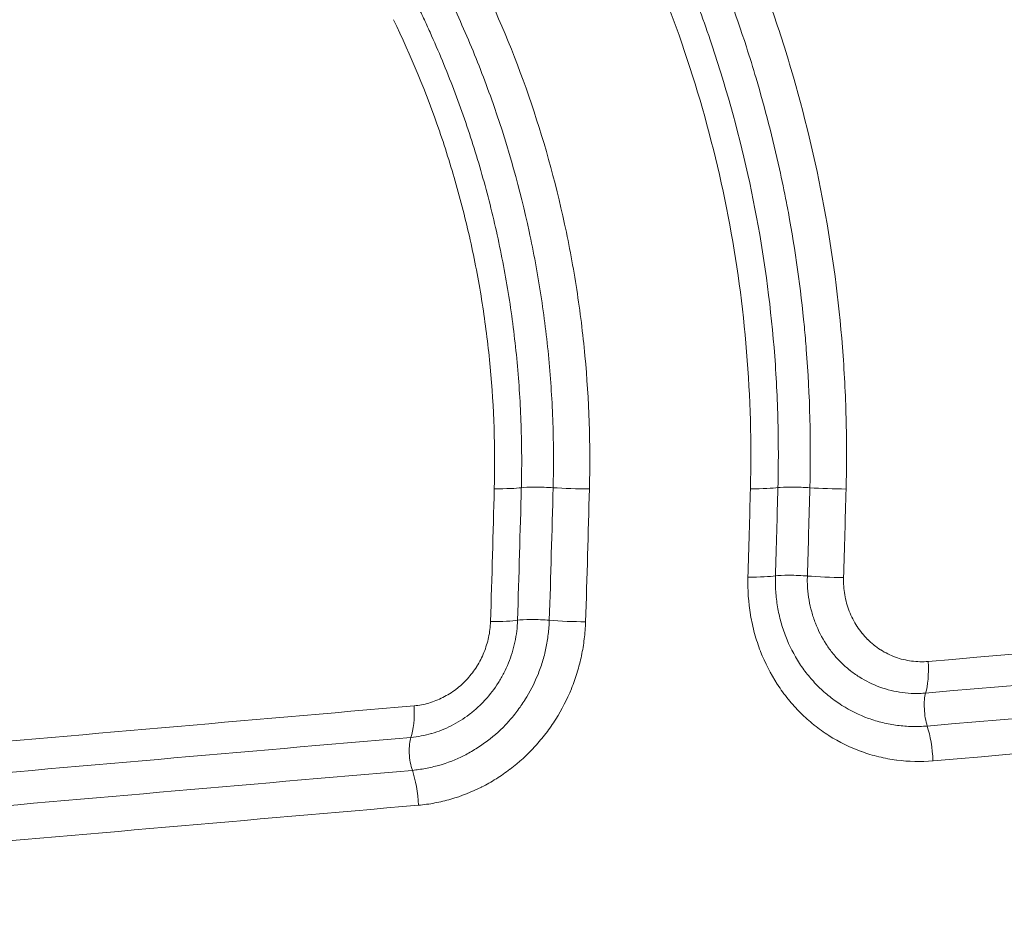
# Model space of a CAD drawing. Units: inches. Extents: x -2684 to 14154, y -9248 to 2632.
# Drawn here: x 1089 to 1159, y -4550 to -4485 of the extents above; entities that cross this region are included whole.
import ezdxf

# ---------------------------------------------------------------- set-up
doc = ezdxf.new("R2010")
doc.units = ezdxf.units.IN
doc.header["$MEASUREMENT"] = 0
doc.header["$PDMODE"] = 1
for name, color, linetype, lineweight in [('FRAM3', 1, 'Continuous', 50), ('外形線', 7, 'Continuous', 18), ('寸法線', 3, 'Continuous', 18)]:
    doc.layers.add(name, color=color, linetype=linetype, lineweight=lineweight)
doc.styles.get("Standard").update_dxf_attribs({"font": 'txt.shx', "bigfont": 'bigfont.shx'})
doc.dimstyles.new('40ベース', dxfattribs={"dimscale": 40, "dimtxt": 3, "dimasz": 3, "dimexe": 0, "dimexo": 1, "dimgap": 1, "dimtad": 3, "dimdec": 0, "dimdsep": 46, "dimtxsty": 'Standard', "dimblk": 'DOTSMALL', "dimcen": 0, "dimclrd": 256, "dimclre": 256, "dimclrt": 7, "dimadec": 3, "dimazin": 2, "dimtfac": 1, "dimtdec": 0, "dimtix": 1, "dimtmove": 2, "dimatfit": 2, "dimldrblk": 'OPEN', "dimfxl": 0, "dimtolj": 1, "dimlwd": -1, "dimlwe": -1, "dimarcsym": 0})

# ---------------------------------------------------------------- blocks, each defined once
blk = doc.blocks.new('_DotSmall')
at = {"layer": 'FRAM3', "color": 0, "const_width": 0.5}
blk.add_lwpolyline([(-0.0625, 0, 1), (0.0625, 0, 1)], format="xyb", close=True, dxfattribs=at)
blk = doc.blocks.new('*D11')
at = {"layer": 'DefPoints', "color": 0}
for p in [(1501.704, -3044.167), (-593.948, -5469.864), (64.08, -5469.864)]:
    blk.add_point(p, dxfattribs=at)
at = {"layer": '寸法線'}
for p, q in [((1461.704, -3044.167), (-593.948, -3044.167)), ((-593.948, -3044.167), (-593.948, -5469.864)), ((24.08, -5469.864), (-593.948, -5469.864))]:
    blk.add_line(p, q, dxfattribs=at)
at = {"layer": '寸法線', "xscale": 120, "yscale": 120, "zscale": 120}
for p, rotation in [((-593.948, -3044.167), 90), ((-593.948, -5469.864), 270)]:
    blk.add_blockref('_DotSmall', p, dxfattribs=dict(at, rotation=rotation))
at = {"layer": '寸法線', "color": 7, "insert": (-693.948, -4257.016), "char_height": 120, "attachment_point": 5, "rotation": 90}
blk.add_mtext('\\A1;(2425)', dxfattribs=at)
blk = doc.blocks.new('_OPEN')
at = {"color": 0, "linetype": 'ByBlock'}
for p, q in [((-1, 0.16667), (0, 0)), ((0, 0), (-1, -0.16667)), ((0, 0), (-1, 0))]:
    blk.add_line(p, q, dxfattribs=at)

msp = doc.modelspace()

# ---------------------------------------------------------------- linework, layer by layer
at = {"layer": '外形線', "extrusion": (1.22465e-16, -2.6963e-33, -1)}
msp.add_ellipse((1126.075, -4518.537), major_axis=(-1.587, 0.041), ratio=0.075089, start_param=0.413463, end_param=2.098858, dxfattribs=at)
at = {"layer": '外形線', "extrusion": (1.22465e-16, -3.08149e-33, -1)}
for centre, major_axis, ratio, start_param, end_param in [((1144.252, -4518.537), (-1.587, 0.042), 0.076113, 0.43094, 2.116336), ((1144.076, -4524.808), (-1.587, 0.048), 0.087109, 0.430167, 2.115548), ((1121.449, -4527.643), (-3.173, 0.1), 0.090796, 3.553962, 4.393415), ((1152.572, -4530.443), (-0.27, 3.163), 0.27471, 1.698672, 2.543029)]:
    msp.add_ellipse(centre, major_axis=major_axis, ratio=ratio, start_param=start_param, end_param=end_param, dxfattribs=at)
at = {"layer": '外形線'}
for centre, major_axis, ratio, start_param, end_param in [((-1172.637, -7035.001), (2086.327, 3110.22), 0.308112, 5.826007, 5.830852), ((-164.135, -5881.149), (1076.173, 1946.974), 0.366785, 5.661839, 5.668322), ((965.377, -4475.02), (-0.01, 542.152), 0.324731, 4.62044, 4.632048), ((970.523, -4475.154), (-0.029, 537.498), 0.325811, 4.620034, 4.631723), ((1420.678, -4534.149), (952.032, 74.824), 0.024079, 1.793394, 1.853599), ((1427.102, -4538.614), (963.689, 75.749), 0.023937, 1.796946, 1.856451), ((1116.023, -4533.583), (-0.273, 3.163), 0.308014, 3.73492, 4.579084), ((1348.377, -4540.049), (-949.446, -76.479), 0.024315, -1.326356, -1.248284), ((1117.18, -4537.446), (-0.137, 1.582), 0.307519, 0.593214, 2.269188), ((1116.327, -4540.594), (-0.273, 3.163), 0.307161, 4.566771, 5.410925), ((1344.161, -4545.067), (-943.843, -76.167), 0.024281, -1.330052, -1.251613)]:
    msp.add_ellipse(centre, major_axis=major_axis, ratio=ratio, start_param=start_param, end_param=end_param, dxfattribs=at)
at = {"layer": '外形線', "extrusion": (1.22465e-16, -1.54074e-33, -1)}
msp.add_ellipse((1121.719, -4518.281), major_axis=(-3.174, 0.082), ratio=0.07485, start_param=3.555048, end_param=4.394491, dxfattribs=at)
at = {"layer": '外形線', "extrusion": (1.22465e-16, 0, -1)}
msp.add_ellipse((-589.583, -6361.547), major_axis=(1502.062, 2432.56), ratio=0.340031, start_param=0.528523, end_param=0.534141, dxfattribs=at)
at = {"layer": '外形線', "extrusion": (1.22465e-16, 1.92593e-33, -1)}
msp.add_ellipse((1128.481, -4518.29), major_axis=(-3.174, 0.083), ratio=0.075225, start_param=4.40099, end_param=5.240433, dxfattribs=at)
at = {"layer": '外形線', "extrusion": (1.22465e-16, -1.84889e-32, -1)}
msp.add_ellipse((92.965, -5594.362), major_axis=(820.089, 1656.134), ratio=0.383259, start_param=0.691079, end_param=0.698314, dxfattribs=at)
at = {"layer": '外形線', "extrusion": (1.22465e-16, 4.23705e-33, -1)}
msp.add_ellipse((1139.931, -4518.272), major_axis=(-3.174, 0.084), ratio=0.07583, start_param=3.572523, end_param=4.411964, dxfattribs=at)
at = {"layer": '外形線', "extrusion": (1.22465e-16, -6.01853e-36, -1)}
msp.add_ellipse((967.624, -4475.09), major_axis=(-0.032, 539.258), ratio=0.32592, start_param=1.651307, end_param=1.662957, dxfattribs=at)
at = {"layer": '外形線', "extrusion": (1.22465e-16, -7.70372e-34, -1)}
msp.add_ellipse((1146.731, -4518.292), major_axis=(-3.174, 0.084), ratio=0.076279, start_param=4.418465, end_param=5.257907, dxfattribs=at)
at = {"layer": '外形線', "extrusion": (1.22465e-16, -3.76158e-36, -1)}
msp.add_ellipse((974.216, -4475.214), major_axis=(0.009, 536.855), ratio=0.324104, start_param=1.651597, end_param=1.663325, dxfattribs=at)
at = {"layer": '外形線', "extrusion": (1.22465e-16, -9.24446e-33, -1)}
msp.add_ellipse((1139.755, -4524.505), major_axis=(-3.174, 0.096), ratio=0.086755, start_param=3.571746, end_param=4.411195, dxfattribs=at)
at = {"layer": '外形線', "extrusion": (1.22465e-16, -6.93335e-33, -1)}
msp.add_ellipse((1146.554, -4524.528), major_axis=(-3.174, 0.096), ratio=0.087318, start_param=4.417661, end_param=5.257111, dxfattribs=at)
at = {"layer": '外形線', "extrusion": (1.22465e-16, 2.61926e-32, -1)}
msp.add_ellipse((1421.221, -4531.155), major_axis=(952.517, 75.238), ratio=0.023396, start_param=4.429297, end_param=4.489399, dxfattribs=at)
at = {"layer": '外形線', "extrusion": (1.22465e-16, 6.93335e-33, -1)}
msp.add_ellipse((1125.805, -4527.954), major_axis=(-1.587, 0.05), ratio=0.09113, start_param=0.412383, end_param=2.097756, dxfattribs=at)
at = {"layer": '外形線', "extrusion": (1.22465e-16, 2.31112e-33, -1)}
msp.add_ellipse((1128.211, -4527.654), major_axis=(-3.173, 0.101), ratio=0.091319, start_param=4.399866, end_param=5.239319, dxfattribs=at)
at = {"layer": '外形線', "extrusion": (1.22465e-16, -6.16298e-33, -1)}
for centre, major_axis, ratio, start_param, end_param in [((1427.661, -4536.753), (966.256, 75.704), 0.024539, 4.426516, 4.485907), ((1153.642, -4534.301), (-0.136, 1.582), 0.274223, 4.009129, 5.68472)]:
    msp.add_ellipse(centre, major_axis=major_axis, ratio=ratio, start_param=start_param, end_param=end_param, dxfattribs=at)
at = {"layer": '外形線', "extrusion": (1.22465e-16, -7.70372e-33, -1)}
msp.add_ellipse((1349.058, -4537.918), major_axis=(947.928, 76.475), ratio=0.024545, start_param=4.388963, end_param=4.467077, dxfattribs=at)
at = {"layer": '外形線', "extrusion": (1.22465e-16, 3.08149e-33, -1)}
msp.add_ellipse((1152.912, -4537.455), major_axis=(-0.27, 3.164), ratio=0.273872, start_param=0.867414, end_param=1.711761, dxfattribs=at)
at = {"layer": '外形線', "extrusion": (1.22465e-16, -2.31112e-32, -1)}
msp.add_ellipse((1344.627, -4542.323), major_axis=(944.019, 76.137), ratio=0.024057, start_param=4.392199, end_param=4.47069, dxfattribs=at)
at = {"layer": '外形線'}
for points, knots in [([(1135.338, -4479.753), (1135.666, -4480.51), (1135.985, -4481.273), (1136.599, -4482.806), (1136.896, -4483.576), (1137.754, -4485.899), (1138.285, -4487.464), (1139.751, -4492.206), (1140.557, -4495.414), (1141.813, -4501.92), (1142.265, -4505.202), (1142.673, -4510.161), (1142.763, -4511.817), (1142.832, -4514.302), (1142.843, -4515.131), (1142.844, -4516.789), (1142.833, -4517.62), (1142.812, -4518.449)], [-0.00000006, -0.00000006, -0.00000006, -0.00000006, 0.00249423, 0.00249423, 0.00498852, 0.00498852, 0.0099771, 0.0099771, 0.01995427, 0.01995427, 0.02993143, 0.02993143, 0.03492001, 0.03492001, 0.0374143, 0.0374143, 0.03990859, 0.03990859, 0.03990859, 0.03990859]), ([(1139.284, -4499.213), (1138.674, -4496.036), (1137.891, -4492.904), (1136.942, -4489.816), (1135.992, -4486.728), (1134.881, -4483.703), (1133.605, -4480.74)], [0.01948528, 0.01948528, 0.01948528, 0.01948528, 0.02922792, 0.02922792, 0.02922792, 0.03897056, 0.03897056, 0.03897056, 0.03897056]), ([(1121.541, -4481.99), (1122.916, -4484.81), (1124.12, -4487.705), (1126.178, -4493.65), (1127.027, -4496.687), (1128.024, -4501.301), (1128.311, -4502.849), (1128.792, -4505.967), (1128.985, -4507.531), (1129.424, -4512.232), (1129.53, -4515.38), (1129.448, -4518.543)], [0, 0, 0, 0, 0.00950001, 0.00950001, 0.01900001, 0.01900001, 0.02375002, 0.02375002, 0.02850002, 0.02850002, 0.03800003, 0.03800003, 0.03800003, 0.03800003]), ([(1122.711, -4491.482), (1122.211, -4490.044), (1121.671, -4488.624), (1121.088, -4487.223), (1120.505, -4485.822), (1119.879, -4484.434), (1119.215, -4483.075)], [0.027534388, 0.027534388, 0.027534388, 0.027534388, 0.032123463, 0.032123463, 0.032123463, 0.036712538, 0.036712538, 0.036712538, 0.036712538]), ([(1117.215, -4484.16), (1117.375, -4484.489), (1117.534, -4484.822), (1117.846, -4485.488), (1118, -4485.822), (1118.453, -4486.826), (1118.745, -4487.5), (1119.588, -4489.533), (1120.11, -4490.904), (1121.069, -4493.679), (1121.508, -4495.082), (1122.302, -4497.92), (1122.659, -4499.358), (1123.284, -4502.247), (1123.553, -4503.699), (1124.004, -4506.622), (1124.186, -4508.094), (1124.462, -4511.045), (1124.556, -4512.523), (1124.631, -4514.743), (1124.645, -4515.484), (1124.649, -4516.596), (1124.647, -4516.967), (1124.639, -4517.709), (1124.632, -4518.082), (1124.623, -4518.451)], [-0.00000006, -0.00000006, -0.00000006, -0.00000006, 0.00111097, 0.00111097, 0.00222199, 0.00222199, 0.00444405, 0.00444405, 0.00888816, 0.00888816, 0.01333227, 0.01333227, 0.01777637, 0.01777637, 0.02222048, 0.02222048, 0.02666459, 0.02666459, 0.0311087, 0.0311087, 0.03333075, 0.03333075, 0.03444178, 0.03444178, 0.03555281, 0.03555281, 0.03555281, 0.03555281]), ([(1122.705, -4518.532), (1122.779, -4515.651), (1122.684, -4512.779), (1122.284, -4508.486), (1122.108, -4507.059), (1121.673, -4504.224), (1121.414, -4502.815), (1120.81, -4500.012), (1120.467, -4498.618), (1119.7, -4495.864), (1119.277, -4494.503), (1117.889, -4490.465), (1116.801, -4487.835), (1115.557, -4485.266)], [0, 0, 0, 0, 0.00865156, 0.00865156, 0.01297733, 0.01297733, 0.01730311, 0.01730311, 0.02162889, 0.02162889, 0.02595467, 0.02595467, 0.03460622, 0.03460622, 0.03460622, 0.03460622]), ([(1143.735, -4488.728), (1144.686, -4491.942), (1145.468, -4495.202), (1146.077, -4498.501), (1146.687, -4501.801), (1147.125, -4505.132), (1147.386, -4508.479)], [0.01010145, 0.01010145, 0.01010145, 0.01010145, 0.02020489, 0.02020489, 0.02020489, 0.03030907, 0.03030907, 0.03030907, 0.03030907]), ([(1126.877, -4518.455), (1126.916, -4516.93), (1126.911, -4515.396), (1126.859, -4513.872), (1126.808, -4512.348), (1126.712, -4510.828), (1126.57, -4509.311)], [-0.00000006, -0.00000006, -0.00000006, -0.00000006, 0.004589015, 0.004589015, 0.004589015, 0.009178089, 0.009178089, 0.009178089, 0.009178089]), ([(1142.636, -4524.707), (1142.63, -4524.891), (1142.629, -4525.078), (1142.636, -4525.446), (1142.644, -4525.629), (1142.682, -4526.177), (1142.725, -4526.54), (1142.848, -4527.259), (1142.927, -4527.616), (1143.122, -4528.322), (1143.237, -4528.666), (1143.628, -4529.674), (1143.954, -4530.312), (1144.543, -4531.216), (1144.756, -4531.506), (1145.205, -4532.057), (1145.443, -4532.318), (1145.943, -4532.814), (1146.207, -4533.049), (1146.76, -4533.49), (1147.051, -4533.698), (1147.943, -4534.264), (1148.571, -4534.571), (1149.562, -4534.928), (1149.902, -4535.03), (1150.589, -4535.197), (1150.935, -4535.262), (1151.632, -4535.353), (1151.982, -4535.38), (1152.511, -4535.391), (1152.687, -4535.39), (1153.042, -4535.378), (1153.222, -4535.367), (1153.398, -4535.352)], [-0.00000006, -0.00000006, -0.00000006, -0.00000006, 0.00055247, 0.00055247, 0.001105, 0.001105, 0.00221006, 0.00221006, 0.00331512, 0.00331512, 0.00442018, 0.00442018, 0.00663029, 0.00663029, 0.00773535, 0.00773535, 0.00884041, 0.00884041, 0.00994547, 0.00994547, 0.01105053, 0.01105053, 0.01326065, 0.01326065, 0.01436571, 0.01436571, 0.01547077, 0.01547077, 0.01657583, 0.01657583, 0.01712835, 0.01712835, 0.01768088, 0.01768088, 0.01768088, 0.01768088]), ([(1122.16, -4529.606), (1122.214, -4529.429), (1122.262, -4529.248), (1122.302, -4529.066), (1122.341, -4528.883), (1122.373, -4528.697), (1122.395, -4528.51)], [0.007213652, 0.007213652, 0.007213652, 0.007213652, 0.007771034, 0.007771034, 0.007771034, 0.008328675, 0.008328675, 0.008328675, 0.008328675]), ([(1117.836, -4538.363), (1118.151, -4538.303), (1118.466, -4538.229), (1118.775, -4538.142), (1119.392, -4537.968), (1119.987, -4537.737), (1120.56, -4537.447)], [0.000996203, 0.000996203, 0.000996203, 0.000996203, 0.002002459, 0.002002459, 0.002002459, 0.004006255, 0.004006255, 0.004006255, 0.004006255])]:
    msp.add_open_spline(points, degree=3, knots=knots, dxfattribs=at)
for points in [[(1140.578, -4487.196), (1139.814, -4484.834), (1138.956, -4482.506), (1138.006, -4480.212)], [(1142.185, -4483.951), (1142.743, -4485.528), (1143.26, -4487.121), (1143.735, -4488.728)], [(1141.268, -4489.424), (1141.047, -4488.678), (1140.817, -4487.936), (1140.578, -4487.196)], [(1142.926, -4495.847), (1142.45, -4493.687), (1141.897, -4491.545), (1141.268, -4489.424)], [(1125.175, -4500.275), (1124.531, -4497.298), (1123.709, -4494.358), (1122.711, -4491.482)], [(1143.418, -4498.231), (1143.264, -4497.434), (1143.1, -4496.64), (1142.926, -4495.847)], [(1143.552, -4498.938), (1143.508, -4498.702), (1143.463, -4498.467), (1143.418, -4498.231)], [(1140.597, -4508.821), (1140.333, -4505.593), (1139.894, -4502.389), (1139.284, -4499.213)], [(1144.688, -4507.047), (1144.428, -4504.329), (1144.049, -4501.622), (1143.552, -4498.938)], [(1126.008, -4504.769), (1125.775, -4503.26), (1125.497, -4501.762), (1125.175, -4500.275)], [(1126.57, -4509.311), (1126.429, -4507.793), (1126.241, -4506.279), (1126.008, -4504.769)], [(1144.827, -4508.652), (1144.785, -4508.116), (1144.739, -4507.582), (1144.688, -4507.047)], [(1145.078, -4518.455), (1145.164, -4515.186), (1145.081, -4511.91), (1144.827, -4508.652)], [(1147.386, -4508.479), (1147.517, -4510.153), (1147.603, -4511.831), (1147.646, -4513.51)], [(1140.864, -4518.527), (1140.949, -4515.285), (1140.861, -4512.049), (1140.597, -4508.821)], [(1147.646, -4513.51), (1147.689, -4515.188), (1147.688, -4516.867), (1147.644, -4518.548)], [(1140.872, -4527.476), (1140.724, -4526.597), (1140.661, -4525.704), (1140.688, -4524.797)], [(1144.898, -4525.146), (1144.896, -4525.003), (1144.898, -4524.857), (1144.902, -4524.715)], [(1144.915, -4525.576), (1144.906, -4525.433), (1144.9, -4525.29), (1144.898, -4525.146)], [(1147.467, -4524.821), (1147.461, -4525.029), (1147.465, -4525.235), (1147.479, -4525.439)], [(1145.018, -4526.426), (1144.969, -4526.145), (1144.934, -4525.862), (1144.915, -4525.576)], [(1147.479, -4525.439), (1147.493, -4525.642), (1147.517, -4525.842), (1147.551, -4526.041)], [(1147.551, -4526.041), (1147.585, -4526.241), (1147.629, -4526.44), (1147.683, -4526.636)], [(1145.207, -4527.256), (1145.131, -4526.982), (1145.067, -4526.705), (1145.018, -4526.426)], [(1147.683, -4526.636), (1147.737, -4526.833), (1147.801, -4527.027), (1147.873, -4527.215)], [(1140.874, -4527.488), (1140.873, -4527.484), (1140.872, -4527.48), (1140.872, -4527.476)], [(1141.16, -4528.785), (1141.043, -4528.357), (1140.947, -4527.923), (1140.874, -4527.488)], [(1145.474, -4528.063), (1145.373, -4527.8), (1145.283, -4527.53), (1145.207, -4527.256)], [(1147.873, -4527.215), (1148.019, -4527.591), (1148.2, -4527.947), (1148.418, -4528.283)], [(1122.395, -4528.51), (1122.417, -4528.323), (1122.43, -4528.136), (1122.436, -4527.948)], [(1124.353, -4527.85), (1124.345, -4528.109), (1124.326, -4528.368), (1124.295, -4528.626)], [(1126.527, -4528.85), (1126.568, -4528.52), (1126.596, -4528.188), (1126.607, -4527.854)], [(1129.178, -4527.961), (1129.165, -4528.37), (1129.133, -4528.777), (1129.084, -4529.18)], [(1146.23, -4529.547), (1145.927, -4529.08), (1145.675, -4528.586), (1145.474, -4528.063)], [(1124.295, -4528.626), (1124.264, -4528.886), (1124.22, -4529.146), (1124.166, -4529.401)], [(1126.366, -4529.834), (1126.433, -4529.508), (1126.487, -4529.18), (1126.527, -4528.85)], [(1141.165, -4528.801), (1141.163, -4528.796), (1141.162, -4528.79), (1141.16, -4528.785)], [(1141.576, -4530.048), (1141.419, -4529.642), (1141.282, -4529.227), (1141.165, -4528.801)], [(1148.418, -4528.283), (1148.42, -4528.286), (1148.422, -4528.29), (1148.425, -4528.293)], [(1148.425, -4528.293), (1148.532, -4528.457), (1148.648, -4528.617), (1148.771, -4528.768)], [(1148.771, -4528.768), (1148.773, -4528.772), (1148.776, -4528.775), (1148.779, -4528.779)], [(1148.779, -4528.779), (1148.902, -4528.93), (1149.032, -4529.073), (1149.168, -4529.209)], [(1124.162, -4529.417), (1124.108, -4529.669), (1124.043, -4529.917), (1123.967, -4530.163)], [(1124.166, -4529.401), (1124.165, -4529.406), (1124.164, -4529.412), (1124.162, -4529.417)], [(1129.084, -4529.18), (1129.035, -4529.58), (1128.97, -4529.976), (1128.887, -4530.37)], [(1146.236, -4529.556), (1146.234, -4529.553), (1146.232, -4529.55), (1146.23, -4529.547)], [(1146.724, -4530.224), (1146.551, -4530.011), (1146.387, -4529.787), (1146.236, -4529.556)], [(1149.168, -4529.209), (1149.171, -4529.212), (1149.175, -4529.215), (1149.178, -4529.218)], [(1149.178, -4529.218), (1149.314, -4529.354), (1149.458, -4529.482), (1149.608, -4529.602)], [(1121.741, -4530.643), (1121.827, -4530.475), (1121.904, -4530.305), (1121.974, -4530.132)], [(1121.974, -4530.132), (1122.043, -4529.959), (1122.105, -4529.784), (1122.16, -4529.606)], [(1123.967, -4530.163), (1123.892, -4530.406), (1123.806, -4530.646), (1123.711, -4530.882)], [(1126.12, -4530.797), (1126.217, -4530.479), (1126.299, -4530.158), (1126.366, -4529.834)], [(1141.584, -4530.067), (1141.581, -4530.061), (1141.579, -4530.054), (1141.576, -4530.048)], [(1142.768, -4532.386), (1142.294, -4531.654), (1141.9, -4530.881), (1141.584, -4530.067)], [(1146.732, -4530.233), (1146.729, -4530.23), (1146.727, -4530.227), (1146.724, -4530.224)], [(1147.28, -4530.837), (1147.088, -4530.647), (1146.905, -4530.445), (1146.732, -4530.233)], [(1149.608, -4529.602), (1149.611, -4529.605), (1149.615, -4529.608), (1149.618, -4529.611)], [(1149.618, -4529.611), (1149.769, -4529.731), (1149.927, -4529.844), (1150.09, -4529.948)], [(1150.09, -4529.948), (1150.093, -4529.95), (1150.097, -4529.952), (1150.1, -4529.955)], [(1150.1, -4529.955), (1150.431, -4530.164), (1150.778, -4530.335), (1151.142, -4530.467)], [(1121.471, -4531.12), (1121.567, -4530.966), (1121.658, -4530.807), (1121.741, -4530.643)], [(1123.711, -4530.882), (1123.613, -4531.124), (1123.503, -4531.364), (1123.383, -4531.598)], [(1125.782, -4531.741), (1125.909, -4531.433), (1126.023, -4531.115), (1126.12, -4530.797)], [(1128.887, -4530.37), (1128.804, -4530.765), (1128.703, -4531.157), (1128.585, -4531.546)], [(1147.289, -4530.846), (1147.286, -4530.843), (1147.283, -4530.84), (1147.28, -4530.837)], [(1147.895, -4531.386), (1147.683, -4531.217), (1147.482, -4531.037), (1147.289, -4530.846)], [(1151.142, -4530.467), (1151.509, -4530.601), (1151.898, -4530.696), (1152.287, -4530.748)], [(1152.287, -4530.748), (1152.483, -4530.773), (1152.679, -4530.788), (1152.877, -4530.792)], [(1152.877, -4530.792), (1153.073, -4530.797), (1153.27, -4530.79), (1153.469, -4530.773)], [(1120.804, -4532.001), (1121.049, -4531.73), (1121.27, -4531.44), (1121.465, -4531.129)], [(1121.465, -4531.129), (1121.467, -4531.126), (1121.469, -4531.123), (1121.471, -4531.12)], [(1123.383, -4531.598), (1123.265, -4531.829), (1123.138, -4532.051), (1123.002, -4532.268)], [(1128.58, -4531.559), (1128.463, -4531.944), (1128.327, -4532.326), (1128.175, -4532.7)], [(1128.585, -4531.546), (1128.583, -4531.55), (1128.582, -4531.555), (1128.58, -4531.559)], [(1147.904, -4531.394), (1147.901, -4531.391), (1147.898, -4531.388), (1147.895, -4531.386)], [(1148.567, -4531.868), (1148.338, -4531.722), (1148.116, -4531.562), (1147.904, -4531.394)], [(1120.405, -4532.403), (1120.541, -4532.278), (1120.672, -4532.146), (1120.796, -4532.01)], [(1120.796, -4532.01), (1120.799, -4532.007), (1120.802, -4532.004), (1120.804, -4532.001)], [(1122.995, -4532.278), (1122.722, -4532.711), (1122.414, -4533.116), (1122.07, -4533.493)], [(1123.002, -4532.268), (1123, -4532.271), (1122.998, -4532.274), (1122.995, -4532.278)], [(1124.876, -4533.501), (1125.226, -4532.943), (1125.529, -4532.357), (1125.782, -4531.741)], [(1142.783, -4532.409), (1142.778, -4532.401), (1142.773, -4532.393), (1142.768, -4532.386)], [(1148.577, -4531.874), (1148.574, -4531.872), (1148.57, -4531.87), (1148.567, -4531.868)], [(1150.037, -4532.589), (1149.526, -4532.405), (1149.039, -4532.167), (1148.577, -4531.874)], [(1119.066, -4533.327), (1119.39, -4533.164), (1119.696, -4532.974), (1119.985, -4532.754)], [(1119.985, -4532.754), (1119.988, -4532.752), (1119.991, -4532.75), (1119.993, -4532.748)], [(1119.993, -4532.748), (1120.135, -4532.64), (1120.272, -4532.525), (1120.405, -4532.403)], [(1128.168, -4532.717), (1127.863, -4533.466), (1127.496, -4534.18), (1127.07, -4534.859)], [(1128.175, -4532.7), (1128.173, -4532.706), (1128.17, -4532.711), (1128.168, -4532.717)], [(1143.538, -4533.447), (1143.27, -4533.117), (1143.017, -4532.769), (1142.783, -4532.409)], [(1150.047, -4532.593), (1150.044, -4532.592), (1150.04, -4532.59), (1150.037, -4532.589)], [(1151.64, -4532.981), (1151.099, -4532.908), (1150.56, -4532.777), (1150.047, -4532.593)], [(1152.459, -4533.044), (1152.184, -4533.038), (1151.911, -4533.017), (1151.64, -4532.981)], [(1152.869, -4533.04), (1152.732, -4533.045), (1152.595, -4533.046), (1152.459, -4533.044)], [(1153.285, -4533.015), (1153.148, -4533.027), (1153.007, -4533.035), (1152.869, -4533.04)], [(1117.552, -4533.849), (1117.726, -4533.817), (1117.898, -4533.775), (1118.067, -4533.725)], [(1118.067, -4533.725), (1118.237, -4533.675), (1118.406, -4533.616), (1118.572, -4533.549)], [(1118.572, -4533.549), (1118.739, -4533.483), (1118.905, -4533.409), (1119.066, -4533.327)], [(1122.063, -4533.501), (1121.892, -4533.688), (1121.711, -4533.87), (1121.524, -4534.041)], [(1122.07, -4533.493), (1122.068, -4533.496), (1122.065, -4533.499), (1122.063, -4533.501)], [(1124.311, -4534.319), (1124.509, -4534.057), (1124.695, -4533.788), (1124.869, -4533.512)], [(1124.869, -4533.512), (1124.871, -4533.508), (1124.874, -4533.505), (1124.876, -4533.501)], [(1143.556, -4533.469), (1143.55, -4533.462), (1143.544, -4533.454), (1143.538, -4533.447)], [(1144.405, -4534.408), (1144.107, -4534.111), (1143.824, -4533.798), (1143.556, -4533.469)], [(1117.025, -4533.92), (1117.202, -4533.905), (1117.378, -4533.882), (1117.552, -4533.849)], [(1121.516, -4534.048), (1121.329, -4534.219), (1121.136, -4534.38), (1120.936, -4534.531)], [(1121.524, -4534.041), (1121.521, -4534.043), (1121.519, -4534.046), (1121.516, -4534.048)], [(1123.673, -4535.083), (1123.893, -4534.843), (1124.104, -4534.591), (1124.303, -4534.33)], [(1124.303, -4534.33), (1124.305, -4534.326), (1124.308, -4534.322), (1124.311, -4534.319)], [(1144.425, -4534.428), (1144.419, -4534.422), (1144.412, -4534.415), (1144.405, -4534.408)], [(1145.367, -4535.269), (1145.038, -4535.005), (1144.724, -4534.725), (1144.425, -4534.428)], [(1120.926, -4534.539), (1120.525, -4534.842), (1120.1, -4535.107), (1119.652, -4535.333)], [(1120.936, -4534.531), (1120.933, -4534.534), (1120.93, -4534.536), (1120.926, -4534.539)], [(1122.218, -4536.408), (1122.737, -4536.015), (1123.221, -4535.577), (1123.665, -4535.093)], [(1123.665, -4535.093), (1123.668, -4535.09), (1123.671, -4535.086), (1123.673, -4535.083)], [(1127.058, -4534.879), (1126.847, -4535.214), (1126.621, -4535.54), (1126.38, -4535.858)], [(1127.07, -4534.859), (1127.066, -4534.866), (1127.062, -4534.872), (1127.058, -4534.879)], [(1118.271, -4535.881), (1118.265, -4535.883), (1118.26, -4535.884), (1118.254, -4535.886)], [(1118.967, -4535.641), (1118.737, -4535.732), (1118.506, -4535.812), (1118.271, -4535.881)], [(1119.643, -4535.338), (1119.422, -4535.449), (1119.195, -4535.55), (1118.967, -4535.641)], [(1119.652, -4535.333), (1119.649, -4535.335), (1119.646, -4535.336), (1119.643, -4535.338)], [(1126.365, -4535.878), (1126.124, -4536.194), (1125.868, -4536.501), (1125.603, -4536.792)], [(1126.38, -4535.858), (1126.375, -4535.864), (1126.37, -4535.871), (1126.365, -4535.878)], [(1145.389, -4535.287), (1145.382, -4535.281), (1145.374, -4535.275), (1145.367, -4535.269)], [(1146.421, -4536.025), (1146.066, -4535.799), (1145.719, -4535.551), (1145.389, -4535.287)], [(1117.53, -4536.059), (1117.287, -4536.104), (1117.042, -4536.137), (1116.794, -4536.159)], [(1118.254, -4535.886), (1118.016, -4535.955), (1117.774, -4536.013), (1117.53, -4536.059)], [(1121.408, -4536.966), (1121.686, -4536.792), (1121.957, -4536.605), (1122.218, -4536.408)], [(1146.444, -4536.039), (1146.436, -4536.035), (1146.429, -4536.03), (1146.421, -4536.025)], [(1148.719, -4537.159), (1147.921, -4536.868), (1147.163, -4536.495), (1146.444, -4536.039)], [(1120.57, -4537.441), (1120.855, -4537.297), (1121.134, -4537.138), (1121.408, -4536.966)], [(1125.586, -4536.811), (1125.048, -4537.399), (1124.465, -4537.931), (1123.837, -4538.409)], [(1125.603, -4536.792), (1125.597, -4536.799), (1125.591, -4536.805), (1125.586, -4536.811)], [(1148.738, -4537.165), (1148.731, -4537.163), (1148.725, -4537.161), (1148.719, -4537.159)], [(1149.957, -4537.533), (1149.544, -4537.433), (1149.135, -4537.309), (1148.738, -4537.165)], [(1120.56, -4537.447), (1120.563, -4537.445), (1120.567, -4537.443), (1120.57, -4537.441)], [(1149.972, -4537.537), (1149.967, -4537.536), (1149.962, -4537.535), (1149.957, -4537.533)], [(1151.224, -4537.769), (1150.804, -4537.715), (1150.387, -4537.638), (1149.972, -4537.537)], [(1151.234, -4537.771), (1151.231, -4537.77), (1151.227, -4537.77), (1151.224, -4537.769)], [(1153.808, -4537.826), (1152.939, -4537.9), (1152.081, -4537.88), (1151.234, -4537.771)], [(1116.896, -4538.496), (1117.211, -4538.468), (1117.524, -4538.422), (1117.836, -4538.363)], [(1123.818, -4538.423), (1123.507, -4538.659), (1123.184, -4538.883), (1122.851, -4539.091)], [(1123.837, -4538.409), (1123.831, -4538.414), (1123.825, -4538.418), (1123.818, -4538.423)], [(1122.833, -4539.103), (1122.5, -4539.311), (1122.161, -4539.503), (1121.815, -4539.677)], [(1122.851, -4539.091), (1122.845, -4539.095), (1122.839, -4539.099), (1122.833, -4539.103)], [(1121.8, -4539.685), (1121.102, -4540.038), (1120.379, -4540.322), (1119.632, -4540.538)], [(1121.815, -4539.677), (1121.81, -4539.68), (1121.805, -4539.683), (1121.8, -4539.685)], [(1119.623, -4540.54), (1119.25, -4540.648), (1118.869, -4540.738), (1118.488, -4540.81)], [(1119.632, -4540.538), (1119.629, -4540.539), (1119.626, -4540.539), (1119.623, -4540.54)], [(1118.488, -4540.81), (1118.103, -4540.882), (1117.717, -4540.936), (1117.328, -4540.97)]]:
    msp.add_open_spline(points, degree=3, dxfattribs=at)

# ---------------------------------------------------------------- dimensions: what is measured, and where the dimension line sits
at = {"layer": '寸法線'}
dim = msp.add_linear_dim(base=(-593.948, -5469.864), p1=(1501.704, -3044.167), p2=(64.08, -5469.864), angle=90, text='(2425)', dimstyle='40ベース', dxfattribs=at)
dim.commit()
dim.dimension.update_dxf_attribs({"geometry": '*D11', "text_midpoint": (-693.948, -4257.016)})

doc.saveas('drawing.dxf')
